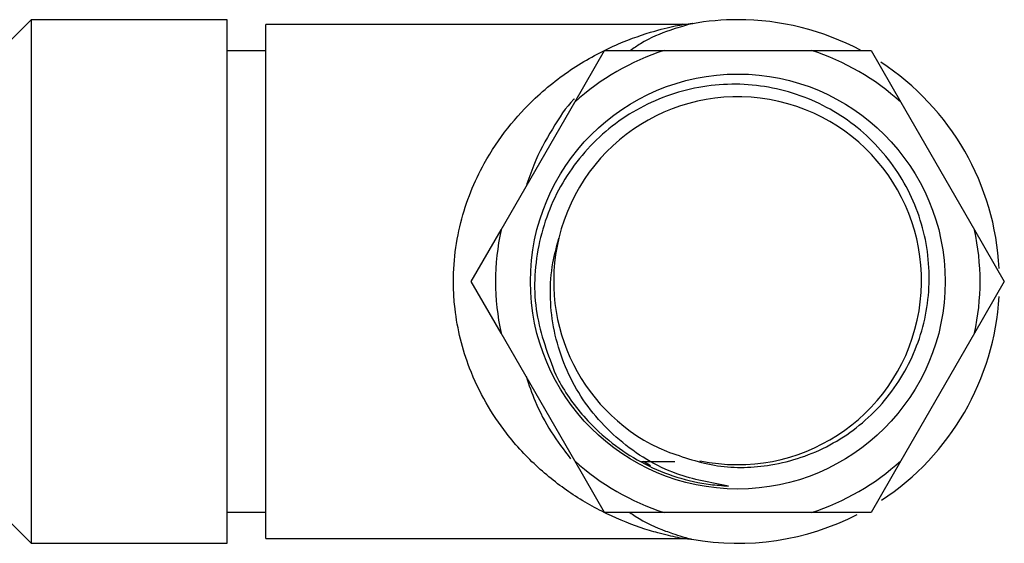
# Model space of a CAD drawing. Units: millimetres. Extents: x 3 to 1996, y 5 to 1995.
# Drawn here: x 578 to 629, y 930 to 957 of the extents above; entities that cross this region are included whole.
import ezdxf

# ---------------------------------------------------------------- set-up
doc = ezdxf.new("R2010")
doc.units = ezdxf.units.MM

msp = doc.modelspace()

# ---------------------------------------------------------------- linework, layer by layer
at = {"color": 7, "linetype": 'Continuous', "lineweight": 25}
for p, q in [((578.335, 956.858), (577.135, 955.658)), ((588.435, 956.858), (578.335, 956.858)), ((578.335, 956.858), (578.335, 929.858)), ((588.435, 929.858), (588.435, 956.858)), ((611.921, 956.608), (590.435, 956.608)), ((590.435, 930.108), (590.435, 956.608)), ((590.435, 955.258), (588.435, 955.258)), ((606.373, 952.605), (607.91, 955.266)), ((607.91, 955.266), (610.983, 955.266)), ((610.983, 955.266), (618.586, 955.266)), ((618.586, 955.266), (621.66, 955.266)), ((621.66, 955.266), (623.196, 952.605)), ((602.571, 946.02), (606.373, 952.605)), ((623.196, 952.605), (626.998, 946.02)), ((601.035, 943.358), (602.571, 946.02)), ((626.998, 946.02), (628.535, 943.358)), ((602.571, 940.697), (601.035, 943.358)), ((628.535, 943.358), (626.998, 940.697)), ((606.373, 934.112), (602.571, 940.697)), ((626.998, 940.697), (623.196, 934.112)), ((607.91, 931.451), (606.373, 934.112)), ((609.813, 934.083), (611.533, 934.083)), ((610.286, 933.86), (609.915, 934.083)), ((623.196, 934.112), (621.66, 931.451)), ((588.435, 931.458), (590.435, 931.458)), ((610.983, 931.451), (607.91, 931.451)), ((618.586, 931.451), (610.983, 931.451)), ((621.66, 931.451), (618.586, 931.451)), ((577.135, 931.058), (578.335, 929.858)), ((578.335, 929.858), (588.435, 929.858)), ((590.435, 930.108), (611.92, 930.108))]:
    msp.add_line(p, q, dxfattribs=at)
msp.add_circle((614.785, 943.358), 10.7, dxfattribs=at)
for centre, radius, start, end in [((614.785, 943.358), 13.5, 90, 99.9991), ((614.785, 943.358), 13.5, 62.0192, 90), ((614.785, 943.358), 12.5, 107.7063, 132.2937), ((614.785, 943.358), 12.5, 47.7063, 72.2937), ((614.785, 943.358), 13.5, 2.8624, 56.869), ((614.778, 943.399), 9.484, 258.1371, 166.583), ((614.785, 943.358), 12.5, 167.7063, 192.2937), ((614.785, 943.358), 12.5, 347.7063, 12.2937), ((614.785, 943.358), 9.5, 166.3522, 247.1799), ((614.785, 943.358), 13.5, 303.3132, 356.6972), ((614.785, 943.358), 12.5, 227.7063, 252.2937), ((614.785, 943.358), 12.5, 287.7063, 312.2937), ((614.785, 943.358), 13.5, 259.8777, 297.1745)]:
    msp.add_arc(centre, radius, start, end, dxfattribs=at)
for points, knots in [([(610.665, 930.396), (610.521, 930.437), (609.76, 930.651), (608.272, 931.212), (606.302, 932.286), (604.462, 933.702), (602.945, 935.318), (601.763, 937.072), (600.754, 939.165), (600.239, 941.197), (600.088, 943.173), (600.145, 944.681), (600.554, 946.961), (601.491, 949.25), (602.89, 951.323), (604.477, 953.035), (606.417, 954.52), (608.524, 955.627), (610.409, 956.279), (611.568, 956.544), (611.991, 956.621), (611.922, 956.608), (611.922, 956.608)], [0, 0, 0, 0, 0.015338, 0.080856, 0.146393, 0.209208, 0.27193, 0.318581, 0.365162, 0.435603, 0.456515, 0.495195, 0.533897, 0.609578, 0.663853, 0.718217, 0.791051, 0.863968, 0.926817, 0.975036, 0.999798, 1, 1, 1, 1]), ([(612.441, 956.653), (612.442, 956.653), (612.508, 956.67), (612.17, 956.593), (611.243, 956.309), (610.108, 955.875), (609.416, 955.388), (609.242, 955.266)], [0, 0, 0, 0, 0.001873, 0.173365, 0.484549, 0.870726, 1, 1, 1, 1]), ([(612.44, 956.66), (612.298, 956.63), (612.126, 956.593), (611.953, 956.616), (611.923, 956.62)], [0, 0, 0, 0, 0.824919, 1, 1, 1, 1]), ([(611.1, 934.602), (611.971, 934.3), (613.712, 933.697), (616.672, 933.782), (619.626, 934.773), (622.229, 936.801), (624.03, 939.589), (624.821, 942.834), (624.496, 946.182), (623.082, 949.254), (620.717, 951.709), (617.661, 953.256), (614.24, 953.717), (610.841, 953.021), (607.837, 951.235), (605.575, 948.541), (604.331, 945.243), (604.179, 941.724), (604.993, 939.584), (605.389, 938.542)], [0, 0, 0, 0, 0.049238, 0.098469, 0.156121, 0.214192, 0.272557, 0.331438, 0.390515, 0.450206, 0.509996, 0.570498, 0.631069, 0.69231, 0.753687, 0.815643, 0.877828, 0.940499, 1, 1, 1, 1]), ([(606.352, 952.784), (606.342, 952.774), (605.924, 952.361), (605.202, 951.222), (604.354, 949.728), (603.985, 948.626), (603.858, 948.249)], [0, 0, 0, 0, 0.009947, 0.396794, 0.793312, 1, 1, 1, 1]), ([(614.297, 932.812), (613.394, 932.975), (611.36, 933.344), (608.555, 935.048), (606.296, 937.703), (605.105, 940.938), (605.044, 943.684), (605.44, 945.174), (605.553, 945.6)], [0, 0, 0, 0, 0.155109, 0.349654, 0.544174, 0.737924, 0.925151, 1, 1, 1, 1]), ([(603.857, 938.47), (604.008, 938.034), (604.369, 936.992), (605.14, 935.537), (605.809, 934.668), (606.153, 934.222)], [0, 0, 0, 0, 0.259946, 0.620482, 1, 1, 1, 1]), ([(605.389, 938.542), (605.484, 938.364), (605.962, 937.472), (607.305, 935.708), (609.893, 933.778), (612.5, 932.944), (613.988, 932.834), (614.297, 932.812)], [0, 0, 0, 0, 0.054645, 0.274598, 0.59527, 0.915943, 1, 1, 1, 1]), ([(609.215, 931.451), (609.305, 931.385), (609.932, 930.933), (610.695, 930.625), (611.299, 930.405), (611.417, 930.362)], [0, 0, 0, 0, 0.120021, 0.829244, 1, 1, 1, 1]), ([(611.92, 930.109), (611.921, 930.109), (611.997, 930.094), (611.602, 930.163), (611.03, 930.305), (610.665, 930.396)], [0, 0, 0, 0, 0.00501, 0.365146, 1, 1, 1, 1]), ([(611.417, 930.362), (611.753, 930.259), (612.296, 930.093), (612.383, 930.076), (612.416, 930.07)], [0, 0, 0, 0, 0.620319, 1, 1, 1, 1]), ([(611.92, 930.105), (612.01, 930.104), (612.174, 930.102), (612.34, 930.082), (612.414, 930.068), (612.416, 930.068)], [0, 0, 0, 0, 0.541436, 0.991346, 1, 1, 1, 1])]:
    msp.add_open_spline(points, degree=3, knots=knots, dxfattribs=at)

doc.saveas('drawing.dxf')
